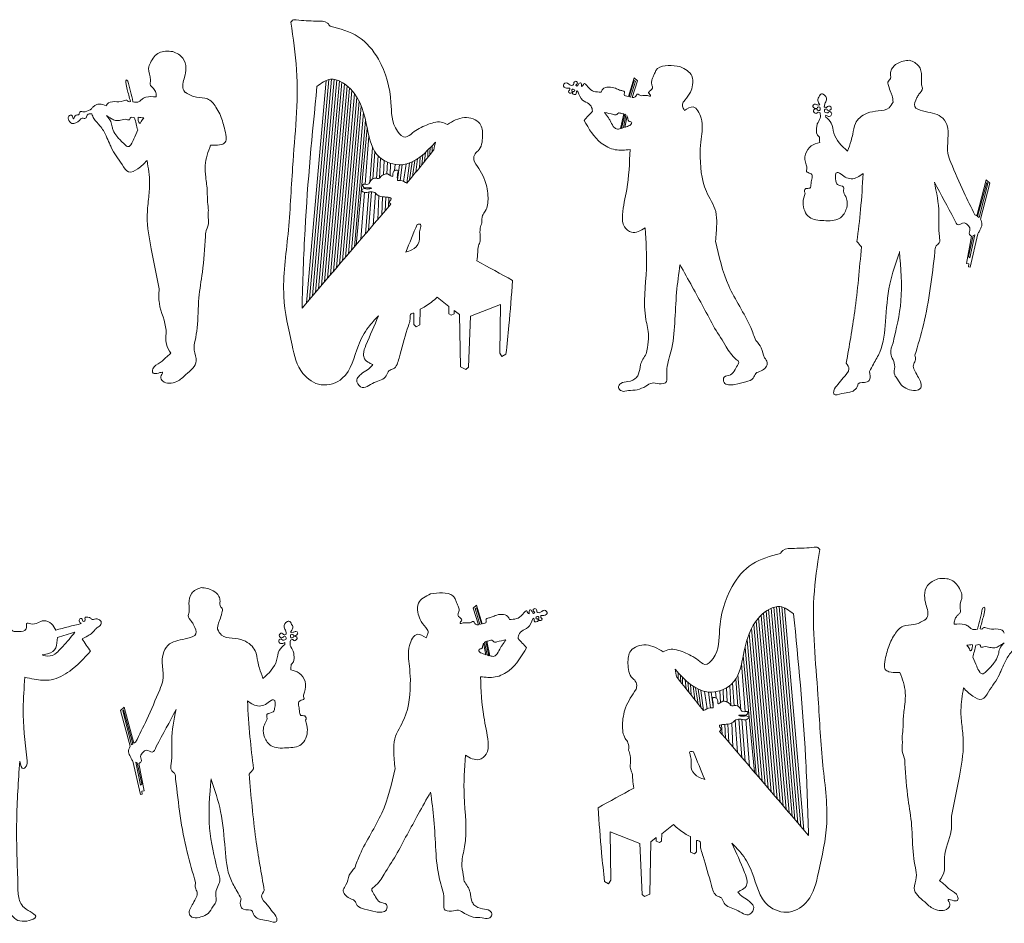
# Model space of a CAD drawing. Units: millimetres. Extents: x 6739 to 7456, y 1689 to 2325.
# Drawn here: x 7038 to 7043, y 1923 to 1928 of the extents above; entities that cross this region are included whole.
import ezdxf

# ---------------------------------------------------------------- set-up
doc = ezdxf.new("R2010")
doc.units = ezdxf.units.MM
doc.layers.add('19.- muebles y cosas', color=54, linetype='Continuous', lineweight=9)

msp = doc.modelspace()

# ---------------------------------------------------------------- linework, layer by layer
at = {"layer": '19.- muebles y cosas', "linetype": 'Continuous'}
for p, q in [((7039.21500536, 1926.64453844), (7039.31701837, 1927.81055247)), ((7039.23067724, 1926.66286262), (7039.33153624, 1927.81568626)), ((7039.24634913, 1926.68118681), (7039.34579107, 1927.81781345)), ((7039.26202101, 1926.69951099), (7039.35979286, 1927.8170483)), ((7039.27769289, 1926.71783517), (7039.37358667, 1927.81390605)), ((7039.29336478, 1926.73615935), (7039.38720438, 1927.80875096)), ((7039.30903666, 1926.75448353), (7039.40066675, 1927.80182018)), ((7039.32470855, 1926.77280772), (7039.41398645, 1927.79325877)), ((7039.34038043, 1926.7911319), (7039.42716923, 1927.78313246)), ((7039.35605232, 1926.80945608), (7039.44021327, 1927.77142014)), ((7039.3717242, 1926.82778026), (7039.45310531, 1927.7579706)), ((7039.38739608, 1926.84610445), (7039.46581269, 1927.74241038)), ((7039.40306797, 1926.86442863), (7039.47828417, 1927.72415371)), ((7039.41873985, 1926.88275281), (7039.49044719, 1927.70237138)), ((7039.43441174, 1926.90107699), (7039.5022002, 1927.67590267)), ((7039.45008362, 1926.91940117), (7039.51341435, 1927.64327469)), ((7039.46575551, 1926.93772536), (7039.52398912, 1927.6033386)), ((7042.78096772, 1927.29052875), (7042.7306247, 1927.10132382)), ((7041.74604554, 1923.96887053), (7041.65220594, 1925.04146214)), ((7041.76171743, 1923.95054635), (7041.66582365, 1925.04661723)), ((7041.77738931, 1923.93222217), (7041.67961747, 1925.04975949)), ((7041.7930612, 1923.91389799), (7041.69361925, 1925.05052463)), ((7041.80873308, 1923.89557381), (7041.70787408, 1925.04839744)), ((7041.82440497, 1923.87724962), (7041.72239196, 1925.04326366)), ((7041.66768612, 1924.06049145), (7041.58630501, 1924.99068178)), ((7041.68335801, 1924.04216726), (7041.59919706, 1925.00413132)), ((7041.69902989, 1924.02384308), (7041.61224109, 1925.01584365)), ((7041.71470178, 1924.0055189), (7041.62542388, 1925.02596995)), ((7041.73037366, 1923.98719472), (7041.63874358, 1925.03453136)), ((7041.62067047, 1924.11546399), (7041.54896314, 1924.93508256)), ((7041.63634235, 1924.09713981), (7041.56112616, 1924.95686489)), ((7041.65201424, 1924.07881563), (7041.57359763, 1924.97512156)), ((7041.60499859, 1924.13378818), (7041.53721012, 1924.90861385)), ((7041.57365482, 1924.17043654), (7041.5154212, 1924.83604979)), ((7041.5893267, 1924.15211236), (7041.52599598, 1924.87598587)), ((7038.2584426, 1924.52323993), (7038.30878562, 1924.33403501))]:
    msp.add_line(p, q, dxfattribs=at)
for points in [[(7040.93299472, 1927.82584222), (7040.90354316, 1927.72790136)], [(7040.93299472, 1927.82584222), (7040.95081157, 1927.8102191), (7040.92245162, 1927.72156687)], [(7040.93630795, 1927.80898443), (7040.93287678, 1927.81155499), (7040.9074022, 1927.72650953), (7040.91466315, 1927.72433458), (7040.94001339, 1927.8075633), (7040.93630795, 1927.80898443)], [(7040.87882558, 1927.63581418), (7040.86233896, 1927.55860693)], [(7040.88404227, 1927.63496577), (7040.89049869, 1927.62909877), (7040.87680144, 1927.56417158), (7040.86799449, 1927.55869617), (7040.88404227, 1927.63496577)], [(7040.89615148, 1927.62582364), (7040.88408341, 1927.56508127)], [(7039.5333142, 1927.56089056), (7039.4745221, 1926.94797561)], [(7039.52280289, 1927.26667094), (7039.54238426, 1927.51922871)], [(7039.5613047, 1927.45993807), (7039.5459707, 1927.27650198)], [(7039.57300202, 1927.43769609), (7039.56185185, 1927.29565662)], [(7039.58974156, 1927.415809), (7039.58133689, 1927.29757672)], [(7039.8244047, 1927.42124532), (7039.81883955, 1927.36803209)], [(7039.83809054, 1927.43358563), (7039.83383693, 1927.3866793)], [(7039.60323234, 1927.40342808), (7039.59831006, 1927.29876001)], [(7039.62159829, 1927.39104572), (7039.61856779, 1927.31699788)], [(7039.6394266, 1927.38227072), (7039.63641336, 1927.32196586)], [(7039.6557808, 1927.37635086), (7039.6526706, 1927.3141718)], [(7039.67973526, 1927.37080562), (7039.67632848, 1927.33838436)], [(7039.70187823, 1927.36881295), (7039.69160757, 1927.29082328)], [(7039.71610619, 1927.36920257), (7039.70618667, 1927.28629147)], [(7039.75576882, 1927.3781056), (7039.74140161, 1927.27174857)], [(7039.76923336, 1927.38384091), (7039.7554316, 1927.28919295)], [(7039.78361357, 1927.3914863), (7039.76982012, 1927.30708312)], [(7039.79610229, 1927.39937216), (7039.78831157, 1927.33007471)], [(7039.81103501, 1927.41025423), (7039.80716326, 1927.35351422)], [(7042.7892124, 1927.27069151), (7042.74382003, 1927.09210179), (7042.73561649, 1927.09790885), (7042.78437695, 1927.27590055), (7042.7892124, 1927.27069151)], [(7042.78096772, 1927.29052875), (7042.8003589, 1927.27308759), (7042.75071802, 1927.08433817)], [(7039.50044362, 1926.97828406), (7039.51953236, 1927.22448803)], [(7039.52103548, 1927.24387512), (7039.52136356, 1927.24810663)], [(7039.54176235, 1927.22615873), (7039.52327308, 1927.00497717)], [(7039.55642296, 1927.22649928), (7039.54062612, 1927.02526702)], [(7039.54356223, 1927.24769018), (7039.54306198, 1927.24170581)], [(7039.57585302, 1927.22043277), (7039.56391516, 1927.05249748)], [(7039.59398207, 1927.20672915), (7039.58805637, 1927.08072433)], [(7039.61383394, 1927.20132999), (7039.60994546, 1927.10631791)], [(7039.63030837, 1927.19978487), (7039.62661183, 1927.12580488)], [(7039.6468692, 1927.19819015), (7039.64428193, 1927.14646546)], [(7042.73582494, 1927.00616796), (7042.69587965, 1926.83128356), (7042.68746412, 1926.83320575), (7042.68873207, 1926.84943595), (7042.67661796, 1926.85038234), (7042.70379795, 1926.99447126)], [(7042.72051496, 1927.00093095), (7042.69549567, 1926.8799683), (7042.68806833, 1926.88697806), (7042.71247324, 1926.99841367), (7042.72051496, 1927.00093095)], [(7040.26103314, 1926.3752061), (7040.24001587, 1926.36226052), (7040.22843535, 1926.38106159), (7040.2316699, 1926.63504879), (7040.07528885, 1926.57370066), (7040.06367461, 1926.30675663), (7040.05083072, 1926.29543874), (7040.02296408, 1926.30779243), (7040.01805088, 1926.58348515), (7039.99003324, 1926.60495941), (7039.99003324, 1926.58635947), (7039.97328198, 1926.57891897), (7039.96180526, 1926.5872892), (7039.96056483, 1926.62572918), (7039.90025813, 1926.673439)], [(7039.81100617, 1926.61045795), (7039.81000034, 1926.5284422), (7039.78968687, 1926.51937138), (7039.778016, 1926.53103367), (7039.778016, 1926.59064149)], [(7040.1064156, 1925.0585534), (7040.08859876, 1925.04293028), (7040.1169587, 1924.95427806)], [(7040.10310237, 1925.04169561), (7040.10653354, 1925.04426617), (7040.13200812, 1924.95922072), (7040.12474717, 1924.95704576), (7040.09939693, 1925.04027448), (7040.10310237, 1925.04169561)], [(7040.1064156, 1925.0585534), (7040.13586716, 1924.96061255)], [(7040.14325885, 1924.85853483), (7040.15532691, 1924.79779245)], [(7040.15536805, 1924.86767695), (7040.14891164, 1924.86180995), (7040.16260889, 1924.79688277), (7040.17141583, 1924.79140735), (7040.15536805, 1924.86767695)], [(7040.16058474, 1924.86852537), (7040.17707136, 1924.79131811)], [(7041.50609613, 1924.79360174), (7041.56488822, 1924.18068679)], [(7041.51660743, 1924.49938212), (7041.49702606, 1924.7519399)], [(7041.47810562, 1924.69264925), (7041.49343962, 1924.50921316)], [(7041.20131978, 1924.66629682), (7041.20557339, 1924.61939048)], [(7041.21500562, 1924.65395651), (7041.22057078, 1924.60074327)], [(7041.22837531, 1924.64296542), (7041.23224706, 1924.5862254)], [(7041.24330804, 1924.63208334), (7041.25109875, 1924.56278589)], [(7041.25579676, 1924.62419749), (7041.2695902, 1924.5397943)], [(7041.41781203, 1924.6237569), (7041.42084253, 1924.54970906)], [(7041.43617798, 1924.63613926), (7041.44110027, 1924.53147119)], [(7041.44966877, 1924.64852018), (7041.45807344, 1924.5302879)], [(7041.4664083, 1924.67040727), (7041.47755847, 1924.52836781)], [(7041.27017696, 1924.61655209), (7041.28397872, 1924.52190414)], [(7041.28364151, 1924.61081678), (7041.29800871, 1924.50445975)], [(7041.32330413, 1924.60191375), (7041.33322366, 1924.51900266)], [(7041.33753209, 1924.60152413), (7041.34780275, 1924.52353446)], [(7041.35967507, 1924.6035168), (7041.36308184, 1924.57109554)], [(7041.38362952, 1924.60906205), (7041.38673972, 1924.54688298)], [(7041.39998372, 1924.6149819), (7041.40299696, 1924.55467705)], [(7038.2584426, 1924.52323993), (7038.23905142, 1924.50579877), (7038.2886923, 1924.31704936)], [(7038.25019792, 1924.50340269), (7038.29559029, 1924.32481297), (7038.30379383, 1924.33062003), (7038.25503338, 1924.50861173), (7038.25019792, 1924.50340269)], [(7041.49584809, 1924.48040136), (7041.49634834, 1924.474417)], [(7041.51837484, 1924.47658631), (7041.51804676, 1924.48081782)], [(7041.39254112, 1924.43090133), (7041.39512839, 1924.37917665)], [(7041.40910195, 1924.43249605), (7041.4127985, 1924.35851607)], [(7041.42557638, 1924.43404117), (7041.42946486, 1924.33902909)], [(7041.44542825, 1924.43944033), (7041.45135395, 1924.31343551)], [(7041.4635573, 1924.45314395), (7041.47549516, 1924.28520866)], [(7041.48298736, 1924.45921046), (7041.49878421, 1924.2579782)], [(7041.49764797, 1924.45886992), (7041.51613724, 1924.23768835)], [(7041.53896671, 1924.21099524), (7041.51987796, 1924.45719921)], [(7038.30358538, 1924.23887914), (7038.34353067, 1924.06399475), (7038.3519462, 1924.06591694), (7038.35067825, 1924.08214714), (7038.36279237, 1924.08309353), (7038.33561237, 1924.22718245)], [(7038.31889537, 1924.23364213), (7038.34391465, 1924.11267948), (7038.351342, 1924.11968924), (7038.32693708, 1924.23112485), (7038.31889537, 1924.23364213)], [(7040.77837718, 1923.60791728), (7040.79939446, 1923.5949717), (7040.81097497, 1923.61377277), (7040.80774042, 1923.86775997), (7040.96412147, 1923.80641185), (7040.97573572, 1923.53946781), (7040.98857961, 1923.52814992), (7041.01644624, 1923.54050361), (7041.02135944, 1923.81619633), (7041.04937708, 1923.8376706), (7041.04937708, 1923.81907065), (7041.06612834, 1923.81163015), (7041.07760506, 1923.82000039), (7041.07884549, 1923.85844036), (7041.13915219, 1923.90615019)], [(7041.22840415, 1923.84316913), (7041.22940998, 1923.76115338), (7041.24972345, 1923.75208257), (7041.26139432, 1923.76374485), (7041.26139432, 1923.82335267)]]:
    msp.add_lwpolyline(points, dxfattribs=at)
for points in [[(7039.13249923, 1928.11751177), (7039.16256629, 1927.86714976), (7039.14173777, 1927.35532784), (7039.11772727, 1927.00500357), (7039.09562327, 1926.67880266), (7039.13883084, 1926.42224023), (7039.19603645, 1926.27311068), (7039.29179261, 1926.21470104), (7039.40246904, 1926.24825532), (7039.48703432, 1926.42099753), (7039.539262, 1926.51668956), (7039.59273822, 1926.5763419)], [(7039.13249923, 1928.11751177), (7039.1417189, 1928.12743637), (7039.16088361, 1928.12917668), (7039.26520686, 1928.12336518), (7039.32554591, 1928.11158896), (7039.33888058, 1928.09580965)], [(7039.33888058, 1928.09580965), (7039.4860177, 1928.04072873), (7039.59193194, 1927.92270996), (7039.65778823, 1927.69505968), (7039.69161434, 1927.54492969), (7039.73439585, 1927.51410831), (7039.77021205, 1927.53598197), (7039.84482958, 1927.57774018), (7039.92143451, 1927.59265392), (7039.95426558, 1927.58072319)], [(7038.51246922, 1927.96358437), (7038.44147861, 1927.95706706), (7038.39525085, 1927.90440344), (7038.38600692, 1927.87483786), (7038.39617578, 1927.81385901), (7038.39617578, 1927.78521661), (7038.40634735, 1927.77505369), (7038.42206311, 1927.75288016), (7038.42668508, 1927.73070531), (7038.42668508, 1927.72516226)], [(7038.51246922, 1927.96358437), (7038.56636611, 1927.92844169), (7038.58215199, 1927.8752019), (7038.57475252, 1927.82935678), (7038.56587263, 1927.79238474), (7038.56587263, 1927.77217413), (7038.57870034, 1927.74900408), (7038.58264546, 1927.74653962)], [(7041.17397471, 1927.8841086), (7041.1114457, 1927.88969057), (7041.05662653, 1927.873556), (7041.04536209, 1927.85892115), (7041.03710095, 1927.8386577), (7041.03034284, 1927.82402418), (7041.02470925, 1927.80376074), (7041.02546076, 1927.79100252), (7041.03034284, 1927.77486795), (7041.01882881, 1927.75839908)], [(7041.17397471, 1927.8841086), (7041.2365531, 1927.83541854), (7041.24037374, 1927.78768211), (7041.22843184, 1927.75044767), (7041.19929296, 1927.70748475), (7041.18687383, 1927.68743575), (7041.1911717, 1927.66690859), (7041.19690403, 1927.65354303)], [(7042.37812759, 1927.91807674), (7042.31444114, 1927.90088534), (7042.2844328, 1927.8713892), (7042.27853042, 1927.84582615), (7042.27557923, 1927.81633002), (7042.26721662, 1927.80797238), (7042.26820126, 1927.78486801), (7042.28000602, 1927.74848865), (7042.28689304, 1927.73128324), (7042.29181352, 1927.69834549)], [(7042.37812759, 1927.91807674), (7042.42700872, 1927.88723475), (7042.44141909, 1927.83251121), (7042.44069775, 1927.79434977), (7042.44214043, 1927.7835481), (7042.44574165, 1927.77058744), (7042.42773007, 1927.73890567), (7042.41692092, 1927.72162434)], [(7038.277779, 1927.80861844), (7038.26761822, 1927.81491707), (7038.26649644, 1927.80201209), (7038.27379612, 1927.76469696), (7038.29092221, 1927.70100878)], [(7038.30419216, 1927.69911396), (7038.277779, 1927.80861844)], [(7039.26939737, 1927.78000213), (7039.20676621, 1927.02931026), (7039.1910073, 1926.61647896)], [(7039.26939737, 1927.78000213), (7039.34081944, 1927.81742202), (7039.44482988, 1927.76683656), (7039.53442161, 1927.5556164), (7039.59536201, 1927.41020711), (7039.71599427, 1927.369194), (7039.89134858, 1927.48850392)], [(7040.76070668, 1927.75006808), (7040.72269229, 1927.75435279), (7040.69071741, 1927.77811378), (7040.66937065, 1927.79455069), (7040.66447212, 1927.78440965), (7040.65747264, 1927.77986256), (7040.65712431, 1927.79105314), (7040.65257411, 1927.79979569), (7040.64137549, 1927.79175238), (7040.63367662, 1927.78161134), (7040.62772761, 1927.7847586), (7040.63612589, 1927.79734767), (7040.63122735, 1927.80644051), (7040.61757947, 1927.80049627), (7040.6158296, 1927.79035389), (7040.60393159, 1927.78510889), (7040.57733523, 1927.79944673), (7040.56508889, 1927.79245296), (7040.56263962, 1927.78161134), (7040.57348716, 1927.77321774), (7040.59588439, 1927.77077105)], [(7040.90354316, 1927.72790136), (7040.88159575, 1927.73709942), (7040.88303843, 1927.75222975), (7040.87318376, 1927.75703389), (7040.85635979, 1927.76135722), (7040.83569049, 1927.77048336), (7040.79963989, 1927.77648754), (7040.76863869, 1927.76568055), (7040.76070668, 1927.75006808)], [(7038.42668508, 1927.72516226), (7038.3716017, 1927.72309065), (7038.34989409, 1927.71224418), (7038.33618459, 1927.70082676), (7038.30419216, 1927.69911396)], [(7038.58264546, 1927.74653962), (7038.63791491, 1927.72346385), (7038.69430885, 1927.71549956), (7038.73905618, 1927.67200759), (7038.75928335, 1927.63586576), (7038.7838035, 1927.56174622), (7038.79238408, 1927.51519136), (7038.78870592, 1927.48762536), (7038.7697057, 1927.47598664), (7038.72434624, 1927.47231091), (7038.71147268, 1927.47231091)], [(7040.59588439, 1927.77077105), (7040.59463095, 1927.76080315), (7040.5892305, 1927.75425156), (7040.59019594, 1927.74827668), (7040.60195956, 1927.74403726), (7040.60832272, 1927.75232431), (7040.60619984, 1927.76234548), (7040.60967215, 1927.76523569), (7040.62181975, 1927.75945394), (7040.61912089, 1927.75425156), (7040.61314171, 1927.75348039), (7040.61025087, 1927.74288118), (7040.61912089, 1927.73787059), (7040.62683348, 1927.73825684), (7040.63088451, 1927.75174627), (7040.63223394, 1927.75598569), (7040.64782368, 1927.72963948), (7040.6803855, 1927.69759277), (7040.70751944, 1927.67589888), (7040.71491936, 1927.64976844)], [(7040.92245162, 1927.72156687), (7040.93854329, 1927.72492991), (7040.94566893, 1927.73513621), (7040.94899587, 1927.73988442), (7040.95968434, 1927.73584878), (7040.97227352, 1927.73157606), (7041.00362579, 1927.73181314), (7041.01882881, 1927.72991519), (7041.01621498, 1927.73798513), (7041.00908933, 1927.74605641), (7041.01882881, 1927.75839908)], [(7041.93122806, 1927.67208053), (7041.93307393, 1927.68803396), (7041.94281889, 1927.7100888), (7041.92504592, 1927.74016564), (7041.91702066, 1927.74159743), (7041.90268984, 1927.72441066), (7041.89666952, 1927.71238099), (7041.90469753, 1927.68889303), (7041.90813692, 1927.68373727)], [(7038.16388823, 1927.67768421), (7038.12752731, 1927.6877869), (7038.11148526, 1927.68341452), (7038.09641667, 1927.67418526), (7038.09106932, 1927.66835543), (7038.08718083, 1927.66203978)], [(7038.29092221, 1927.70100878), (7038.27816191, 1927.70033571), (7038.27532779, 1927.7063122), (7038.2539222, 1927.70379537), (7038.20796141, 1927.70033571), (7038.16797896, 1927.68649313), (7038.16388823, 1927.67768421)], [(7041.19690403, 1927.65354303), (7041.2429382, 1927.67241597), (7041.28447153, 1927.61355556), (7041.28522579, 1927.50413511), (7041.27918353, 1927.43546397)], [(7041.90813692, 1927.68373727), (7041.89530638, 1927.68276632), (7041.88025147, 1927.68754516), (7041.87068753, 1927.67851758), (7041.8752926, 1927.67002275), (7041.89389113, 1927.66630544), (7041.89689991, 1927.67196865), (7041.90734976, 1927.67126141)], [(7041.90734976, 1927.67126141), (7041.90643094, 1927.65450086), (7041.89552031, 1927.65516813), (7041.89351537, 1927.66006418), (7041.87637049, 1927.65694755), (7041.87392123, 1927.64938239), (7041.8837183, 1927.64025758), (7041.89173533, 1927.63914545), (7041.89440676, 1927.64315045), (7041.90910511, 1927.64159347)], [(7041.93891048, 1927.61871552), (7041.93890774, 1927.62894979), (7041.94632137, 1927.62603827), (7041.9529396, 1927.62312808), (7041.96776961, 1927.62947856), (7041.96750356, 1927.64376712), (7041.95797253, 1927.64826626), (7041.94896811, 1927.6421795), (7041.94367188, 1927.6421795), (7041.93414085, 1927.64535474), (7041.93493351, 1927.6609672), (7041.94526267, 1927.66017339), (7041.94843877, 1927.6559393), (7041.96088533, 1927.6559393), (7041.96803291, 1927.66731768), (7041.95982388, 1927.67737348), (7041.94870481, 1927.67446329), (7041.94526267, 1927.67102301), (7041.93122806, 1927.67208053)], [(7042.29181352, 1927.69834549), (7042.27062036, 1927.66834723), (7042.21446822, 1927.65145881), (7042.15559253, 1927.64001784), (7042.11743003, 1927.6160464), (7042.09399056, 1927.58608277), (7042.08035914, 1927.52887924), (7042.07163722, 1927.4951024), (7042.05310177, 1927.44007784)], [(7042.41692092, 1927.72162434), (7042.40529444, 1927.67487751), (7042.44696765, 1927.65133894), (7042.54299377, 1927.62146321), (7042.5737975, 1927.57981887), (7042.57923087, 1927.42772452), (7042.59463136, 1927.38155307)], [(7038.08718083, 1927.66203978), (7038.05248911, 1927.64727532), (7038.0452056, 1927.64599202), (7038.0357783, 1927.64941633), (7038.02292632, 1927.6421382), (7038.02164004, 1927.63485877), (7038.00064434, 1927.62543963), (7037.99250601, 1927.60959747), (7037.98222119, 1927.62886525), (7037.96808293, 1927.62458323), (7037.96551307, 1927.60831286), (7037.98350746, 1927.58604766), (7038.02463866, 1927.60360264), (7038.03749333, 1927.61302177), (7038.05591648, 1927.61302177), (7038.06405751, 1927.63014855), (7038.08804913, 1927.63571517)], [(7038.08804913, 1927.63571517), (7038.09850923, 1927.61157872), (7038.1311785, 1927.57364945), (7038.16336509, 1927.52035859), (7038.18066106, 1927.48195004), (7038.18989151, 1927.46069053), (7038.24689487, 1927.36993134), (7038.28137626, 1927.3312334), (7038.32933254, 1927.34736758), (7038.37776342, 1927.39102062)], [(7038.31267566, 1927.61605454), (7038.28902111, 1927.61365426), (7038.28667237, 1927.60544509), (7038.27141773, 1927.60661708), (7038.23933901, 1927.60349002), (7038.21273978, 1927.6019265), (7038.19122363, 1927.61091743), (7038.1650154, 1927.62694554)], [(7038.32907097, 1927.55155579), (7038.30853099, 1927.50435012), (7038.29309567, 1927.47420181), (7038.28046751, 1927.4643859), (7038.25941787, 1927.47630485), (7038.22012845, 1927.5183721), (7038.20048374, 1927.55062475), (7038.19487212, 1927.56815222), (7038.18785558, 1927.59619749), (7038.1650154, 1927.62694554)], [(7040.71491936, 1927.64976844), (7040.67055826, 1927.60190815)], [(7040.86233896, 1927.55860693), (7040.8403504, 1927.55745084), (7040.8239543, 1927.57043415), (7040.80755819, 1927.60104108), (7040.79827675, 1927.61587972), (7040.77878683, 1927.64339399)], [(7040.87882558, 1927.63581418), (7040.85829342, 1927.64061167), (7040.85272291, 1927.64154), (7040.84251443, 1927.63257368), (7040.82611832, 1927.63257368), (7040.77878683, 1927.64339399)], [(7040.89615148, 1927.62582364), (7040.9009595, 1927.60946665), (7040.90537531, 1927.59788716), (7040.91971985, 1927.59292452), (7040.91999687, 1927.58548056), (7040.89792603, 1927.57031561), (7040.88408341, 1927.56508127)], [(7041.90910511, 1927.64159347), (7041.90979628, 1927.61373423), (7041.89448082, 1927.5831233), (7041.89091799, 1927.56354712), (7041.8937677, 1927.52830786), (7041.90552309, 1927.51407124)], [(7038.31267566, 1927.61605454), (7038.32907097, 1927.55155579)], [(7038.36059958, 1927.6145303), (7038.34721367, 1927.59548513), (7038.34163172, 1927.58537459), (7038.33116622, 1927.61082446), (7038.33173521, 1927.61850983)], [(7038.36059958, 1927.6145303), (7038.33173521, 1927.61850983)], [(7039.95426558, 1927.58072319), (7040.04358766, 1927.61641455), (7040.12338805, 1927.58574376), (7040.13829484, 1927.51914197), (7040.11461872, 1927.44202501), (7040.09971193, 1927.42712829), (7040.09269538, 1927.39558015), (7040.09532726, 1927.38418761)], [(7040.9118043, 1927.44924908), (7040.83441785, 1927.44825815), (7040.76099741, 1927.48296065), (7040.67055826, 1927.60190815)], [(7042.05310177, 1927.44007784), (7041.98140652, 1927.53514847), (7041.96769829, 1927.58789148), (7041.93891048, 1927.61871552)], [(7038.71147268, 1927.47231091), (7038.68319887, 1927.3652041), (7038.6861058, 1927.30419643), (7038.69385582, 1927.22963297), (7038.69579467, 1927.17250008), (7038.69966968, 1927.12892299), (7038.6987016, 1927.10277779), (7038.69966968, 1927.05823299), (7038.6861058, 1927.01272048), (7038.68513502, 1926.99335318)], [(7039.87452848, 1927.47043253), (7039.87439909, 1927.43711282)], [(7039.89134858, 1927.48850392), (7039.88247408, 1927.44715296)], [(7041.90702337, 1927.48567924), (7041.86303803, 1927.46861901), (7041.83223704, 1927.42410044), (7041.83553656, 1927.36913848), (7041.83993866, 1927.34660416), (7041.83773624, 1927.33451323), (7041.8465377, 1927.32791768), (7041.86523771, 1927.3174743), (7041.8668861, 1927.29988664), (7041.8613869, 1927.27130685), (7041.85478786, 1927.24657357), (7041.83443672, 1927.24382587), (7041.82673785, 1927.23393256), (7041.83003737, 1927.22074147)], [(7041.90552309, 1927.51407124), (7041.90702337, 1927.48567924)], [(7039.88247408, 1927.44715296), (7039.74140161, 1927.27174857)], [(7039.85146289, 1927.4465475), (7039.85139782, 1927.40851386)], [(7039.86314652, 1927.45845464), (7039.86128008, 1927.42080111)], [(7040.9118043, 1927.44924908), (7040.89455794, 1927.23880843), (7040.87230883, 1927.10650736), (7040.88232257, 1927.04313583), (7040.91903417, 1927.01534185), (7040.99134654, 1927.03757783)], [(7041.27918353, 1927.43546397), (7041.31242555, 1927.22866206), (7041.3613972, 1927.12333851), (7041.36671812, 1927.05737777), (7041.36033027, 1926.96801165)], [(7038.37776342, 1927.39102062), (7038.39143786, 1927.27361862), (7038.38570759, 1927.18773595), (7038.37902273, 1927.09708283), (7038.39962473, 1926.92815778), (7038.44143816, 1926.71710262)], [(7040.09532726, 1927.38418761), (7040.15045649, 1927.28697397), (7040.16699472, 1927.19552336), (7040.15266231, 1927.1261088), (7040.1383272, 1927.10297149), (7040.13502117, 1927.06440711)], [(7042.59463136, 1927.38155307), (7042.66324378, 1927.22444414), (7042.72133229, 1927.10606537)], [(7039.69206197, 1927.28658898), (7039.69269298, 1927.32079407), (7039.69351814, 1927.33939532), (7039.67821495, 1927.33939532), (7039.66704834, 1927.31376737), (7039.66704834, 1927.30880703), (7039.64016057, 1927.32120787), (7039.6227891, 1927.3187277), (7039.60458976, 1927.30756695), (7039.59797231, 1927.29847256), (7039.5719124, 1927.29847256), (7039.54874863, 1927.28193899), (7039.53716675, 1927.26664419), (7039.5098691, 1927.26416402), (7039.51152211, 1927.25548475), (7039.54006289, 1927.24763045), (7039.55702179, 1927.24597657), (7039.54709562, 1927.24225631), (7039.50862866, 1927.24143003), (7039.50366423, 1927.23688349), (7039.51524611, 1927.22572274), (7039.54461205, 1927.22654903), (7039.57232498, 1927.22406886)], [(7042.13487386, 1927.32253284), (7042.07286597, 1927.29551003), (7042.04076218, 1927.30445104), (7042.01076482, 1927.32496221), (7041.99813449, 1927.32916967), (7041.99234457, 1927.28236157), (7041.99971157, 1927.26500565), (7042.03234196, 1927.25185719), (7042.03181536, 1927.23081992), (7042.04339521, 1927.2024186), (7042.05076222, 1927.17769864), (7042.04497229, 1927.13194274), (7042.00971161, 1927.08723771), (7041.97392432, 1927.07619231), (7041.92813699, 1927.07619231)], [(7042.13487386, 1927.32253284), (7042.121503, 1927.133557), (7042.10240255, 1926.96557848)], [(7039.74140161, 1927.27174857), (7039.70754853, 1927.28612018), (7039.69206197, 1927.28658898)], [(7042.61274991, 1927.08394393), (7042.50898378, 1927.27741491)], [(7042.50898378, 1927.27741491), (7042.5320996, 1927.11572959), (7042.53490817, 1926.99230827), (7042.53397289, 1926.95958362), (7042.51806774, 1926.9427538), (7042.51151807, 1926.91189781)], [(7039.57232498, 1927.22406886), (7039.60417449, 1927.20309482), (7039.65840844, 1927.18852678), (7039.65024315, 1927.17337471), (7039.65782598, 1927.1623017)], [(7041.83003737, 1927.22074147), (7041.8200867, 1927.17036257), (7041.85265401, 1927.09365211), (7041.92813699, 1927.07619231)], [(7039.65782598, 1927.1623017), (7039.1910073, 1926.61647896)], [(7042.72133229, 1927.10606537), (7042.7306247, 1927.10132382)], [(7039.79496681, 1927.0561508), (7039.81337378, 1927.05567808), (7039.81007045, 1927.0316215), (7039.80723902, 1926.98020714), (7039.8044049, 1926.96228158), (7039.76711636, 1926.92265914), (7039.73549336, 1926.91039449)], [(7039.79496681, 1927.0561508), (7039.73549336, 1926.91039449)], [(7040.13502117, 1927.06440711), (7040.12613049, 1927.03611435), (7040.12565319, 1926.99411519), (7040.12517589, 1926.96834188), (7040.11705644, 1926.9435245), (7040.11323536, 1926.90963761), (7040.10838688, 1926.8645664)], [(7042.70379795, 1926.99447126), (7042.69241283, 1927.00391839), (7042.6949005, 1927.03169904), (7042.68245394, 1927.0536753), (7042.6646124, 1927.06362588), (7042.63473847, 1927.0536753), (7042.61274991, 1927.08394393)], [(7042.75071802, 1927.08433817), (7042.75838399, 1927.05491796), (7042.74883925, 1927.02921106), (7042.74054245, 1927.01304053), (7042.73582494, 1927.00616796)], [(7040.99134654, 1927.03757783), (7040.99781118, 1926.82384341), (7040.99521106, 1926.55758174), (7041.00950623, 1926.47187167), (7041.00290994, 1926.409238), (7040.99741074, 1926.37627228)], [(7038.68513502, 1926.99335318), (7038.66833522, 1926.80484476), (7038.64995252, 1926.67013396), (7038.64076252, 1926.51246133), (7038.63003815, 1926.44663607), (7038.62544315, 1926.39612001), (7038.63616752, 1926.33947949), (7038.58102211, 1926.26753107)], [(7041.36033027, 1926.96801165), (7041.42952415, 1926.73436808), (7041.5449963, 1926.51493581), (7041.57154878, 1926.44638454)], [(7042.10240255, 1926.96557848), (7042.12595447, 1926.9377925)], [(7042.12595447, 1926.9377925), (7042.09057311, 1926.59831126), (7042.04615715, 1926.32829764)], [(7042.32551966, 1926.90934337), (7042.27520074, 1926.74236363), (7042.25221931, 1926.54600377), (7042.22234263, 1926.38638955), (7042.18902106, 1926.32323245), (7042.16833805, 1926.28419063)], [(7042.29160507, 1926.43433109), (7042.33304515, 1926.65423085), (7042.32516525, 1926.91337621)], [(7042.51151807, 1926.91189781), (7042.45130118, 1926.52910603), (7042.40642171, 1926.36927204)], [(7040.29518631, 1926.76228896), (7040.10838688, 1926.8645664)], [(7041.17405151, 1926.84442784), (7041.15641568, 1926.69909019), (7041.14645679, 1926.53790566), (7041.12629216, 1926.38768928), (7041.10429537, 1926.28601912), (7041.10521145, 1926.24480099), (7041.1033793, 1926.23197751), (7041.0639661, 1926.21915403), (7041.02730388, 1926.22373441), (7040.99522478, 1926.20633055)], [(7041.35574989, 1926.51144358), (7041.23818229, 1926.7290698), (7041.17405151, 1926.84442784)], [(7040.29518631, 1926.76228896), (7040.2768379, 1926.52482932), (7040.26103314, 1926.3752061)], [(7038.50317405, 1926.37947513), (7038.47964355, 1926.42755423), (7038.47752133, 1926.50073619), (7038.44249793, 1926.64179799), (7038.44143816, 1926.71710262)], [(7039.90025813, 1926.673439), (7039.83914785, 1926.62627785), (7039.81100617, 1926.61045795)], [(7039.778016, 1926.59064149), (7039.76006206, 1926.58308051), (7039.75802343, 1926.56440724), (7039.75462572, 1926.53996044), (7039.74341597, 1926.50668639)], [(7039.59273822, 1926.5763419), (7039.52629407, 1926.42257939), (7039.51346097, 1926.37429732), (7039.5187436, 1926.3509112), (7039.54516755, 1926.32903361), (7039.56212645, 1926.32104574)], [(7039.74341597, 1926.50668639), (7039.70025424, 1926.35412337), (7039.66894135, 1926.29806949), (7039.64834474, 1926.28849584), (7039.63301729, 1926.26168934), (7039.56979018, 1926.22578978), (7039.49841935, 1926.20329149), (7039.47878273, 1926.2401496), (7039.4931502, 1926.26312585), (7039.52572239, 1926.28801657), (7039.55542001, 1926.31147209), (7039.56212645, 1926.32104574)], [(7041.47888801, 1926.32229993), (7041.48252488, 1926.33147668), (7041.46952155, 1926.34771913), (7041.41686091, 1926.4133389), (7041.35574989, 1926.51144358)], [(7041.57154878, 1926.44638454), (7041.60037773, 1926.40756381), (7041.6179971, 1926.35659088), (7041.63190829, 1926.33156858), (7041.59945069, 1926.28708331), (7041.57255537, 1926.27410799), (7041.55864418, 1926.24908569), (7041.51969451, 1926.22962272), (7041.46126864, 1926.21572174), (7041.40562664, 1926.22684305), (7041.40562664, 1926.25464635), (7041.43901129, 1926.26669333), (7041.46312273, 1926.29449663), (7041.47888801, 1926.32229993)], [(7042.40642171, 1926.36927204), (7042.40935918, 1926.34643804), (7042.40063727, 1926.32464559), (7042.39772996, 1926.31157038), (7042.4071787, 1926.28469408), (7042.42462254, 1926.25200673), (7042.43843498, 1926.223676), (7042.43698133, 1926.1982528), (7042.36938099, 1926.19171453), (7042.33449057, 1926.21496009), (7042.30759525, 1926.25491159), (7042.30032699, 1926.26580782), (7042.30105382, 1926.3093914), (7042.27997585, 1926.37912539), (7042.29160507, 1926.43433109)], [(7038.58102211, 1926.26753107), (7038.53440604, 1926.23185149), (7038.45928155, 1926.23438273), (7038.44999447, 1926.25631532), (7038.45928155, 1926.2782479), (7038.4094781, 1926.27571667), (7038.40863406, 1926.29764925), (7038.44661833, 1926.3313921), (7038.48376125, 1926.36344702), (7038.50317405, 1926.37947513)], [(7040.99741074, 1926.37627228), (7040.9668758, 1926.31864787), (7040.95718021, 1926.27202224), (7040.94627507, 1926.25325052), (7040.90083059, 1926.23145141), (7040.86386941, 1926.22176321), (7040.85174924, 1926.19996543), (7040.86810969, 1926.18179839), (7040.90325518, 1926.18361509), (7040.94990921, 1926.18845919), (7040.99522478, 1926.20633055)], [(7042.04615715, 1926.32829764), (7042.06031518, 1926.2973231), (7042.02992012, 1926.25074809), (7042.00290138, 1926.21564868), (7041.98128584, 1926.18324768), (7041.98196329, 1926.16502337), (7042.02383947, 1926.16839839), (7042.06436621, 1926.17514843), (7042.08868336, 1926.18527349), (7042.10624513, 1926.21159838), (7042.10894673, 1926.2190237), (7042.15555139, 1926.22914876), (7042.16838468, 1926.24062303), (7042.16833805, 1926.28419063)], [(7041.90691109, 1925.35022295), (7041.87684404, 1925.09986094), (7041.89767255, 1924.58803903), (7041.92168305, 1924.23771476), (7041.94378705, 1923.91151384), (7041.90057948, 1923.65495141), (7041.84337387, 1923.50582187), (7041.74761772, 1923.44741223), (7041.63694129, 1923.48096651), (7041.55237601, 1923.65370871), (7041.50014832, 1923.74940074), (7041.4466721, 1923.80905308)], [(7041.90691109, 1925.35022295), (7041.89769143, 1925.36014755), (7041.87852671, 1925.36188786), (7041.77420347, 1925.35607636), (7041.71386441, 1925.34430015), (7041.70052974, 1925.32852084)], [(7041.70052974, 1925.32852084), (7041.55339262, 1925.27343991), (7041.44747839, 1925.15542114), (7041.3816221, 1924.92777086), (7041.34779598, 1924.77764087), (7041.30501447, 1924.74681949), (7041.26919827, 1924.76869315), (7041.19458074, 1924.81045136), (7041.11797581, 1924.8253651), (7041.08514474, 1924.81343437)], [(7042.5269411, 1925.19629555), (7042.47304422, 1925.16115287), (7042.45725834, 1925.10791308), (7042.4646578, 1925.06206796), (7042.47353769, 1925.02509592), (7042.47353769, 1925.00488531), (7042.46070998, 1924.98171526), (7042.45676486, 1924.97925081)], [(7042.5269411, 1925.19629555), (7042.59793171, 1925.18977824), (7042.64415947, 1925.13711463), (7042.65340341, 1925.10754904), (7042.64323454, 1925.04657019), (7042.64323454, 1925.0179278), (7042.63306298, 1925.00776487), (7042.61734721, 1924.98559134), (7042.61272524, 1924.9634165), (7042.61272524, 1924.95787344)], [(7038.66128273, 1925.15078792), (7038.6124016, 1925.11994593), (7038.59799124, 1925.06522239), (7038.59871258, 1925.02706095), (7038.59726989, 1925.01625929), (7038.59366868, 1925.00329862), (7038.61168026, 1924.97161685), (7038.6224894, 1924.95433552)], [(7038.66128273, 1925.15078792), (7038.72496919, 1925.13359652), (7038.75497752, 1925.10410039), (7038.7608799, 1925.07853734), (7038.76383109, 1925.0490412), (7038.77219371, 1925.04068357), (7038.77120906, 1925.01757919), (7038.7594043, 1924.98119983), (7038.75251728, 1924.96399442), (7038.7475968, 1924.93105667)], [(7039.86543561, 1925.11681978), (7039.80285722, 1925.06812972), (7039.79903658, 1925.02039329), (7039.81097848, 1924.98315885), (7039.84011736, 1924.94019594), (7039.8525365, 1924.92014693), (7039.84823862, 1924.89961977), (7039.84250629, 1924.88625421)], [(7039.86543561, 1925.11681978), (7039.92796463, 1925.12240175), (7039.9827838, 1925.10626718), (7039.99404823, 1925.09163233), (7040.00230937, 1925.07136889), (7040.00906749, 1925.05673536), (7040.01470108, 1925.03647192), (7040.01394957, 1925.02371371), (7040.00906749, 1925.00757914), (7040.02058151, 1924.99111026)], [(7040.27870364, 1924.98277926), (7040.31671804, 1924.98706397), (7040.34869291, 1925.01082496), (7040.37003967, 1925.02726187), (7040.3749382, 1925.01712083), (7040.38193768, 1925.01257374), (7040.38228601, 1925.02376432), (7040.38683622, 1925.03250687), (7040.39803483, 1925.02446356), (7040.4057337, 1925.01432252), (7040.41168271, 1925.01746979), (7040.40328444, 1925.03005885), (7040.40818297, 1925.03915169), (7040.42183085, 1925.03320745), (7040.42358072, 1925.02306507), (7040.43547873, 1925.01782007), (7040.4620751, 1925.03215792), (7040.47432144, 1925.02516414), (7040.4767707, 1925.01432252), (7040.46592316, 1925.00592892), (7040.44352594, 1925.00348223)], [(7041.77001295, 1925.01271332), (7041.69859089, 1925.0501332), (7041.59458045, 1924.99954774), (7041.50498871, 1924.78832759), (7041.44404831, 1924.64291829), (7041.32341605, 1924.60190518), (7041.14806174, 1924.7212151)], [(7042.73521816, 1924.93182514), (7042.76163132, 1925.04132963)], [(7042.76163132, 1925.04132963), (7042.7717921, 1925.04762826), (7042.77291389, 1925.03472327), (7042.7656142, 1924.99740814), (7042.74848811, 1924.93371996)], [(7038.03256093, 1924.96148889), (7038.02148848, 1924.97502893), (7038.02863607, 1924.98812411), (7038.03757192, 1924.98514733), (7038.04174088, 1924.97383954), (7038.05166686, 1924.97483047), (7038.05268442, 1924.99262325), (7038.06815897, 1924.9941203), (7038.08213872, 1924.98987955), (7038.08688092, 1924.98489027), (7038.1016067, 1924.98414175), (7038.11658481, 1924.9856388), (7038.13180977, 1924.97765675), (7038.13655197, 1924.97191895), (7038.13205935, 1924.95096559), (7038.11533686, 1924.93974038), (7038.10435218, 1924.92751759), (7038.09062476, 1924.91280016), (7038.06666143, 1924.89633661), (7038.03745672, 1924.88112105)], [(7040.1169587, 1924.95427806), (7040.10086704, 1924.95764109), (7040.0937414, 1924.9678474), (7040.09041445, 1924.9725956), (7040.07972599, 1924.96855996), (7040.0671368, 1924.96428724), (7040.03578453, 1924.96452432), (7040.02058151, 1924.96262637), (7040.02319535, 1924.97069632), (7040.03032099, 1924.9787676), (7040.02058151, 1924.99111026)], [(7040.13586716, 1924.96061255), (7040.15781457, 1924.96981061), (7040.15637189, 1924.98494093), (7040.16622656, 1924.98974507), (7040.18305054, 1924.9940684), (7040.20371984, 1925.00319454), (7040.23977043, 1925.00919872), (7040.27077163, 1924.99839173), (7040.27870364, 1924.98277926)], [(7040.44352594, 1925.00348223), (7040.44477937, 1924.99351433), (7040.45017983, 1924.98696274), (7040.44921438, 1924.98098787), (7040.43745076, 1924.97674845), (7040.4310876, 1924.98503549), (7040.43321049, 1924.99505667), (7040.42973818, 1924.99794688), (7040.41759057, 1924.99216512), (7040.42028943, 1924.98696274), (7040.42626861, 1924.98619158), (7040.42915946, 1924.97559236), (7040.42028943, 1924.97058177), (7040.41257684, 1924.97096802), (7040.40852581, 1924.98445745), (7040.40717639, 1924.98869687), (7040.39158664, 1924.96235067), (7040.35902482, 1924.93030396), (7040.33189088, 1924.90861006), (7040.32449096, 1924.88247962)], [(7041.77001295, 1925.01271332), (7041.83264411, 1924.26202144), (7041.84840303, 1923.84919015)], [(7037.57238928, 1924.9408645), (7037.6266407, 1924.94280774), (7037.64275705, 1924.93565014), (7037.65648721, 1924.94400111), (7037.67021463, 1924.92550909), (7037.69528603, 1924.92014023), (7037.73647378, 1924.92550909), (7037.746024, 1924.94638787), (7037.74542608, 1924.96189645), (7037.7681113, 1924.95951102), (7037.83606546, 1924.97634484), (7037.87615336, 1924.95951102), (7037.89883583, 1924.92729916)], [(7037.89883583, 1924.92729916), (7038.03256093, 1924.96148889)], [(7038.6224894, 1924.95433552), (7038.63411588, 1924.90758869), (7038.59244267, 1924.88405012), (7038.49641655, 1924.8541744), (7038.46561283, 1924.81253006), (7038.46017946, 1924.66043571), (7038.44477896, 1924.61426426)], [(7039.10818226, 1924.90479171), (7039.10633639, 1924.92074514), (7039.09659143, 1924.94279998), (7039.1143644, 1924.97287682), (7039.12238966, 1924.97430861), (7039.13672048, 1924.95712184), (7039.1427408, 1924.94509217), (7039.1347128, 1924.92160422), (7039.1312734, 1924.91644845)], [(7042.45676486, 1924.97925081), (7042.40149541, 1924.95617504), (7042.34510148, 1924.94821074), (7042.30035415, 1924.90471877), (7042.28012697, 1924.86857695), (7042.25560682, 1924.7944574), (7042.24702625, 1924.74790254), (7042.2507044, 1924.72033654), (7042.26970463, 1924.70869783), (7042.31506408, 1924.7050221), (7042.32793764, 1924.7050221)], [(7042.61272524, 1924.95787344), (7042.66780863, 1924.95580183), (7042.68951623, 1924.94495536), (7042.70322573, 1924.93353795), (7042.73521816, 1924.93182514)], [(7042.74848811, 1924.93371996), (7042.76124841, 1924.93304689), (7042.76408253, 1924.93902338), (7042.78548812, 1924.93650655), (7042.83144892, 1924.93304689), (7042.87143136, 1924.91920431), (7042.8755221, 1924.91039539)], [(7037.9078046, 1924.88835057), (7037.89876178, 1924.83399729), (7037.85654002, 1924.80245004), (7037.82852566, 1924.7965351), (7037.85456799, 1924.79062015), (7037.9031008, 1924.8075765), (7037.92717109, 1924.83163051), (7037.9689979, 1924.87816158), (7037.99917902, 1924.91562111)], [(7037.9078046, 1924.88835057), (7037.99917902, 1924.91562111)], [(7038.7475968, 1924.93105667), (7038.76878996, 1924.90105841), (7038.82494211, 1924.88416999), (7038.88381779, 1924.87272902), (7038.92198029, 1924.84875758), (7038.94541976, 1924.81879395), (7038.95905119, 1924.76159042), (7038.9677731, 1924.72781358), (7038.98630855, 1924.67278903)], [(7039.10049984, 1924.8514267), (7039.10050258, 1924.86166098), (7039.09308895, 1924.85874946), (7039.08647072, 1924.85583927), (7039.07164072, 1924.86218974), (7039.07190676, 1924.8764783), (7039.08143779, 1924.88097744), (7039.09044221, 1924.87489068), (7039.09573844, 1924.87489068), (7039.10526947, 1924.87806592), (7039.10447682, 1924.89367839), (7039.09414765, 1924.89288458), (7039.09097156, 1924.88865048), (7039.078525, 1924.88865048), (7039.07137741, 1924.90002886), (7039.07958644, 1924.91008466), (7039.09070551, 1924.90717447), (7039.09414765, 1924.90373419), (7039.10818226, 1924.90479171)], [(7039.13206056, 1924.9039726), (7039.13297938, 1924.88721204), (7039.14389001, 1924.88787932), (7039.14589495, 1924.89277536), (7039.16303983, 1924.88965873), (7039.1654891, 1924.88209357), (7039.15569202, 1924.87296876), (7039.14767499, 1924.87185663), (7039.14500356, 1924.87586163), (7039.13030521, 1924.87430465)], [(7039.1312734, 1924.91644845), (7039.14410394, 1924.9154775), (7039.15915885, 1924.92025634), (7039.16872279, 1924.91122876), (7039.16411773, 1924.90273394), (7039.1455192, 1924.89901662), (7039.14251041, 1924.90467983), (7039.13206056, 1924.9039726)], [(7039.84250629, 1924.88625421), (7039.79647212, 1924.90512716), (7039.75493879, 1924.84626675), (7039.75418454, 1924.73684629), (7039.7602268, 1924.66817515)], [(7040.32449096, 1924.88247962), (7040.36885206, 1924.83461933)], [(7038.03745672, 1924.88112105), (7038.08099225, 1924.81591017)], [(7038.98630855, 1924.67278903), (7039.05800381, 1924.76785965), (7039.07171203, 1924.82060267), (7039.10049984, 1924.8514267)], [(7039.13030521, 1924.87430465), (7039.12961404, 1924.84644541), (7039.14492951, 1924.81583449), (7039.14849233, 1924.7962583), (7039.14564262, 1924.76101904), (7039.13388723, 1924.74678242)], [(7040.14325885, 1924.85853483), (7040.13845082, 1924.84217783), (7040.13403501, 1924.83059834), (7040.11969047, 1924.8256357), (7040.11941345, 1924.81819174), (7040.14148429, 1924.8030268), (7040.15532691, 1924.79779245)], [(7040.12760602, 1924.68196026), (7040.20499247, 1924.68096933), (7040.27841291, 1924.71567184), (7040.36885206, 1924.83461933)], [(7040.16058474, 1924.86852537), (7040.1811169, 1924.87332285), (7040.18668741, 1924.87425118), (7040.1968959, 1924.86528487), (7040.213292, 1924.86528487), (7040.26062349, 1924.87610518)], [(7040.17707136, 1924.79131811), (7040.19905992, 1924.79016203), (7040.21545603, 1924.80314533), (7040.23185213, 1924.83375227), (7040.24113357, 1924.8485909), (7040.26062349, 1924.87610518)], [(7041.08514474, 1924.81343437), (7040.99582267, 1924.84912573), (7040.91602227, 1924.81845494), (7040.90111549, 1924.75185315), (7040.92479161, 1924.67473619), (7040.93969839, 1924.65983947), (7040.94671494, 1924.62829133), (7040.94408306, 1924.6168988)], [(7042.95136119, 1924.86842635), (7042.94090109, 1924.8442899), (7042.90823182, 1924.80636063), (7042.87604524, 1924.75306977), (7042.85874926, 1924.71466123), (7042.84951881, 1924.69340172), (7042.79251545, 1924.60264252), (7042.75803406, 1924.56394458), (7042.71007778, 1924.58007876), (7042.6616469, 1924.6237318)], [(7042.67881074, 1924.84724148), (7042.70767512, 1924.85122101)], [(7042.67881074, 1924.84724148), (7042.69219665, 1924.82819631), (7042.69777861, 1924.81808577), (7042.7082441, 1924.84353564), (7042.70767512, 1924.85122101)], [(7042.71033935, 1924.78426697), (7042.73087933, 1924.7370613), (7042.74631465, 1924.706913), (7042.75894282, 1924.69709709), (7042.77999245, 1924.70901603), (7042.81928187, 1924.75108328), (7042.83892658, 1924.78333593), (7042.8445382, 1924.80086341), (7042.85155474, 1924.82890868), (7042.87439492, 1924.85965672)], [(7042.72673466, 1924.84876573), (7042.71033935, 1924.78426697)], [(7042.72673466, 1924.84876573), (7042.75038921, 1924.84636544), (7042.75273795, 1924.83815627), (7042.7679926, 1924.83932826), (7042.80007131, 1924.8362012), (7042.82667055, 1924.83463768), (7042.84818669, 1924.84362861), (7042.87439492, 1924.85965672)], [(7038.08099225, 1924.81591017), (7037.97269511, 1924.71195714), (7037.87508918, 1924.66675531), (7037.785418, 1924.6691354), (7037.7370141, 1924.68023674)], [(7039.13388723, 1924.74678242), (7039.13238695, 1924.71839043)], [(7037.7370141, 1924.68023674), (7037.72858291, 1924.5133557), (7037.74648204, 1924.25621351)], [(7039.13238695, 1924.71839043), (7039.17637229, 1924.70133019), (7039.20717328, 1924.65681162), (7039.20387376, 1924.60184967), (7039.19947166, 1924.57931535), (7039.20167408, 1924.56722441), (7039.19287263, 1924.56062887), (7039.17417261, 1924.55018548), (7039.17252423, 1924.53259782), (7039.17802342, 1924.50401803), (7039.18462246, 1924.47928475), (7039.2049736, 1924.47653705), (7039.21267247, 1924.46664374), (7039.20937296, 1924.45345266)], [(7040.12760602, 1924.68196026), (7040.14485238, 1924.47151961), (7040.1671015, 1924.33921854), (7040.15708775, 1924.27584701), (7040.12037616, 1924.24805304), (7040.04806378, 1924.27028901)], [(7041.14806174, 1924.7212151), (7041.15693624, 1924.67986414)], [(7041.15693624, 1924.67986414), (7041.29800871, 1924.50445975)], [(7041.16488184, 1924.70314371), (7041.16501123, 1924.669824)], [(7041.1762638, 1924.69116582), (7041.17813024, 1924.65351229)], [(7041.18794743, 1924.67925869), (7041.1880125, 1924.64122505)], [(7042.32793764, 1924.7050221), (7042.35621146, 1924.59791528), (7042.35330453, 1924.53690762), (7042.34555451, 1924.46234415), (7042.34361565, 1924.40521126), (7042.33974064, 1924.36163418), (7042.34070872, 1924.33548897), (7042.33974064, 1924.29094417), (7042.35330453, 1924.24543166), (7042.3542753, 1924.22606436)], [(7039.7602268, 1924.66817515), (7039.72698477, 1924.46137324), (7039.67801312, 1924.35604969), (7039.67269221, 1924.29008896), (7039.67908005, 1924.20072284)], [(7042.6616469, 1924.6237318), (7042.64797246, 1924.5063298), (7042.65370273, 1924.42044714), (7042.66038759, 1924.32979401), (7042.63978559, 1924.16086896), (7042.59797216, 1923.9498138)], [(7038.44477896, 1924.61426426), (7038.37616655, 1924.45715532), (7038.31807803, 1924.33877655)], [(7040.94408306, 1924.6168988), (7040.88895383, 1924.51968515), (7040.8724156, 1924.42823455), (7040.88674802, 1924.35881998), (7040.90108313, 1924.33568267), (7040.90438915, 1924.2971183)], [(7041.34734835, 1924.51930016), (7041.34671734, 1924.55350525), (7041.34589219, 1924.57210651), (7041.36119537, 1924.57210651), (7041.37236198, 1924.54647855), (7041.37236198, 1924.54151821), (7041.39924975, 1924.55391905), (7041.41662123, 1924.55143888), (7041.43482056, 1924.54027813), (7041.44143801, 1924.53118375), (7041.46749792, 1924.53118375), (7041.49066169, 1924.51465017), (7041.50224357, 1924.49935537), (7041.52954122, 1924.4968752), (7041.52788821, 1924.48819593), (7041.49934743, 1924.48034163), (7041.48238853, 1924.47868775), (7041.4923147, 1924.4749675), (7041.53078166, 1924.47414121), (7041.53574609, 1924.46959467), (7041.52416421, 1924.45843392), (7041.49479827, 1924.45926021), (7041.46708534, 1924.45678004)], [(7038.90453646, 1924.55524402), (7038.96654436, 1924.52822121), (7038.99864814, 1924.53716222), (7039.0286455, 1924.55767339), (7039.04127583, 1924.56188085), (7039.04706575, 1924.51507275), (7039.03969875, 1924.49771684), (7039.00706836, 1924.48456837), (7039.00759496, 1924.4635311), (7038.99601511, 1924.43512979), (7038.98864811, 1924.41040983), (7038.99443803, 1924.36465393), (7039.02969872, 1924.31994889), (7039.06548601, 1924.30890349), (7039.11127333, 1924.30890349)], [(7038.90453646, 1924.55524402), (7038.91790732, 1924.36626818), (7038.93700777, 1924.19828966)], [(7038.42666041, 1924.31665512), (7038.53042655, 1924.5101261)], [(7038.53042655, 1924.5101261), (7038.50731072, 1924.34844078), (7038.50450216, 1924.22501945), (7038.50543743, 1924.1922948), (7038.52134259, 1924.17546499), (7038.52789225, 1924.14460899)], [(7041.29800871, 1924.50445975), (7041.33186179, 1924.51883136), (7041.34734835, 1924.51930016)], [(7039.20937296, 1924.45345266), (7039.21932362, 1924.40307375), (7039.18675631, 1924.32636329), (7039.11127333, 1924.30890349)], [(7041.46708534, 1924.45678004), (7041.43523584, 1924.435806), (7041.38100188, 1924.42123796), (7041.38916717, 1924.4060859), (7041.38158434, 1924.39501288)], [(7041.38158434, 1924.39501288), (7041.84840303, 1923.84919015)], [(7038.2886923, 1924.31704936), (7038.28102634, 1924.28762914), (7038.29057108, 1924.26192225), (7038.29886787, 1924.24575172), (7038.30358538, 1924.23887914)], [(7038.31807803, 1924.33877655), (7038.30878562, 1924.33403501)], [(7038.33561237, 1924.22718245), (7038.34699749, 1924.23662957), (7038.34450983, 1924.26441023), (7038.35695639, 1924.28638648), (7038.37479792, 1924.29633707), (7038.40467186, 1924.28638648), (7038.42666041, 1924.31665512)], [(7040.04806378, 1924.27028901), (7040.04159914, 1924.05655459), (7040.04419926, 1923.79029292), (7040.02990409, 1923.70458285), (7040.03650038, 1923.64194918), (7040.04199958, 1923.60898347)], [(7040.90438915, 1924.2971183), (7040.91327983, 1924.26882553), (7040.91375713, 1924.22682638), (7040.91423443, 1924.20105307), (7040.92235388, 1924.17623568), (7040.92617496, 1924.14234879), (7040.93102344, 1924.09727758)], [(7041.24444351, 1924.28886198), (7041.22603654, 1924.28838926), (7041.22933987, 1924.26433269), (7041.2321713, 1924.21291832), (7041.23500542, 1924.19499276), (7041.27229397, 1924.15537032), (7041.30391696, 1924.14310567)], [(7041.24444351, 1924.28886198), (7041.30391696, 1924.14310567)], [(7037.70985821, 1924.23858988), (7037.69399694, 1923.92556007), (7037.70020377, 1923.60620243)], [(7037.74648204, 1924.25621351), (7037.73757087, 1924.20437884), (7037.73105138, 1924.20112103), (7037.70985821, 1924.23858988)], [(7042.3542753, 1924.22606436), (7042.3710751, 1924.03755594), (7042.3894578, 1923.90284515), (7042.3986478, 1923.74517251), (7042.40937217, 1923.67934725), (7042.41396717, 1923.62883119), (7042.4032428, 1923.57219067), (7042.45838821, 1923.50024225)], [(7037.50426507, 1924.15847643), (7037.52922402, 1923.94464745), (7037.53908966, 1923.67849099), (7037.57964109, 1923.52843578), (7037.58840963, 1923.49338697), (7037.58621818, 1923.46819552), (7037.63444106, 1923.44409889), (7037.66512959, 1923.43424021), (7037.67499523, 1923.42219189), (7037.75938938, 1923.40247719), (7037.79336372, 1923.42000226), (7037.73418084, 1923.47038516), (7037.70349231, 1923.53172156), (7037.70020377, 1923.60620243)], [(7038.93700777, 1924.19828966), (7038.91345585, 1924.17050368)], [(7038.91345585, 1924.17050368), (7038.94883722, 1923.83102244), (7038.99325317, 1923.56100882)], [(7039.67908005, 1924.20072284), (7039.60988617, 1923.96707926), (7039.49441402, 1923.74764699), (7039.46786154, 1923.67909572)], [(7038.52789225, 1924.14460899), (7038.58810914, 1923.76181721), (7038.63298861, 1923.60198322)], [(7038.74780525, 1923.66704227), (7038.70636517, 1923.88694203), (7038.71424507, 1924.14608739)], [(7038.71389067, 1924.14205455), (7038.76420959, 1923.97507481), (7038.78719102, 1923.77871495), (7038.8170677, 1923.61910073), (7038.85038926, 1923.55594363), (7038.87107227, 1923.51690181)], [(7039.68366043, 1923.74415476), (7039.80122804, 1923.96178098), (7039.86535881, 1924.07713902)], [(7039.86535881, 1924.07713902), (7039.88299464, 1923.93180137), (7039.89295353, 1923.77061684), (7039.91311817, 1923.62040046), (7039.93511495, 1923.51873031), (7039.93419888, 1923.47751217), (7039.93603103, 1923.46468869), (7039.97544422, 1923.45186521), (7040.01210644, 1923.4564456), (7040.04418555, 1923.43904173)], [(7040.74422401, 1923.99500015), (7040.93102344, 1924.09727758)], [(7040.74422401, 1923.99500015), (7040.76257242, 1923.75754051), (7040.77837718, 1923.60791728)], [(7041.13915219, 1923.90615019), (7041.20026247, 1923.85898903), (7041.22840415, 1923.84316913)], [(7042.53623627, 1923.61218631), (7042.55976677, 1923.66026541), (7042.561889, 1923.73344737), (7042.5969124, 1923.87450917), (7042.59797216, 1923.9498138)], [(7041.26139432, 1923.82335267), (7041.27934826, 1923.8157917), (7041.28138689, 1923.79711842), (7041.2847846, 1923.77267162), (7041.29599436, 1923.73939757)], [(7041.4466721, 1923.80905308), (7041.51311625, 1923.65529057), (7041.52594936, 1923.6070085), (7041.52066672, 1923.58362238), (7041.49424277, 1923.56174479), (7041.47728387, 1923.55375693)], [(7039.56052232, 1923.55501111), (7039.55688544, 1923.56418786), (7039.56988878, 1923.58043031), (7039.62254941, 1923.64605009), (7039.68366043, 1923.74415476)], [(7041.29599436, 1923.73939757), (7041.33915609, 1923.58683455), (7041.37046897, 1923.53078068), (7041.39106558, 1923.52120702), (7041.40639303, 1923.49440053), (7041.46962014, 1923.45850096), (7041.54099098, 1923.43600267), (7041.56062759, 1923.47286079), (7041.54626013, 1923.49583703), (7041.51368793, 1923.52072775), (7041.48399031, 1923.54418327), (7041.47728387, 1923.55375693)], [(7038.63298861, 1923.60198322), (7038.63005114, 1923.57914922), (7038.63877306, 1923.55735677), (7038.64168036, 1923.54428156), (7038.63223162, 1923.51740526), (7038.61478778, 1923.48471791), (7038.60097534, 1923.45638719), (7038.60242899, 1923.43096399), (7038.67002934, 1923.42442572), (7038.70491975, 1923.44767127), (7038.73181507, 1923.48762277), (7038.73908333, 1923.498519), (7038.73835651, 1923.54210258), (7038.75943447, 1923.61183658), (7038.74780525, 1923.66704227)], [(7039.46786154, 1923.67909572), (7039.43903259, 1923.64027499), (7039.42141322, 1923.58930206), (7039.40750204, 1923.56427976), (7039.43995964, 1923.51979449), (7039.46685496, 1923.50681917), (7039.48076614, 1923.48179687), (7039.51971581, 1923.4623339), (7039.57814169, 1923.44843292), (7039.63378368, 1923.45955424), (7039.63378368, 1923.48735753), (7039.60039903, 1923.49940452), (7039.57628759, 1923.52720781), (7039.56052232, 1923.55501111)], [(7040.04199958, 1923.60898347), (7040.07253452, 1923.55135905), (7040.08223011, 1923.50473343), (7040.09313525, 1923.48596171), (7040.13857973, 1923.46416259), (7040.17554091, 1923.45447439), (7040.18766109, 1923.43267661), (7040.17130063, 1923.41450957), (7040.13615515, 1923.41632627), (7040.08950112, 1923.42117037), (7040.04418555, 1923.43904173)], [(7042.45838821, 1923.50024225), (7042.50500428, 1923.46456268), (7042.58012878, 1923.46709391), (7042.58941586, 1923.4890265), (7042.58012878, 1923.51095909), (7042.62993223, 1923.50842785), (7042.63077626, 1923.53036044), (7042.592792, 1923.56410328), (7042.55564907, 1923.5961582), (7042.53623627, 1923.61218631)], [(7038.99325317, 1923.56100882), (7038.97909514, 1923.53003429), (7039.0094902, 1923.48345927), (7039.03650894, 1923.44835986), (7039.05812449, 1923.41595886), (7039.05744703, 1923.39773455), (7039.01557086, 1923.40110957), (7038.97504411, 1923.40785961), (7038.95072697, 1923.41798467), (7038.93316519, 1923.44430957), (7038.93046359, 1923.45173488), (7038.88385893, 1923.46185994), (7038.87102565, 1923.47333421), (7038.87107227, 1923.51690181)]]:
    msp.add_spline(points, degree=3, dxfattribs=at)
for points in [[(7039.73684845, 1927.37238358), (7039.73234777, 1927.34204467), (7039.7278471, 1927.31170576), (7039.72334643, 1927.28136685)], [(7041.30256188, 1924.60509476), (7041.30706255, 1924.57475585), (7041.31156322, 1924.54441694), (7041.31606389, 1924.51407803)]]:
    msp.add_open_spline(points, degree=3, dxfattribs=at)

doc.saveas('drawing.dxf')
